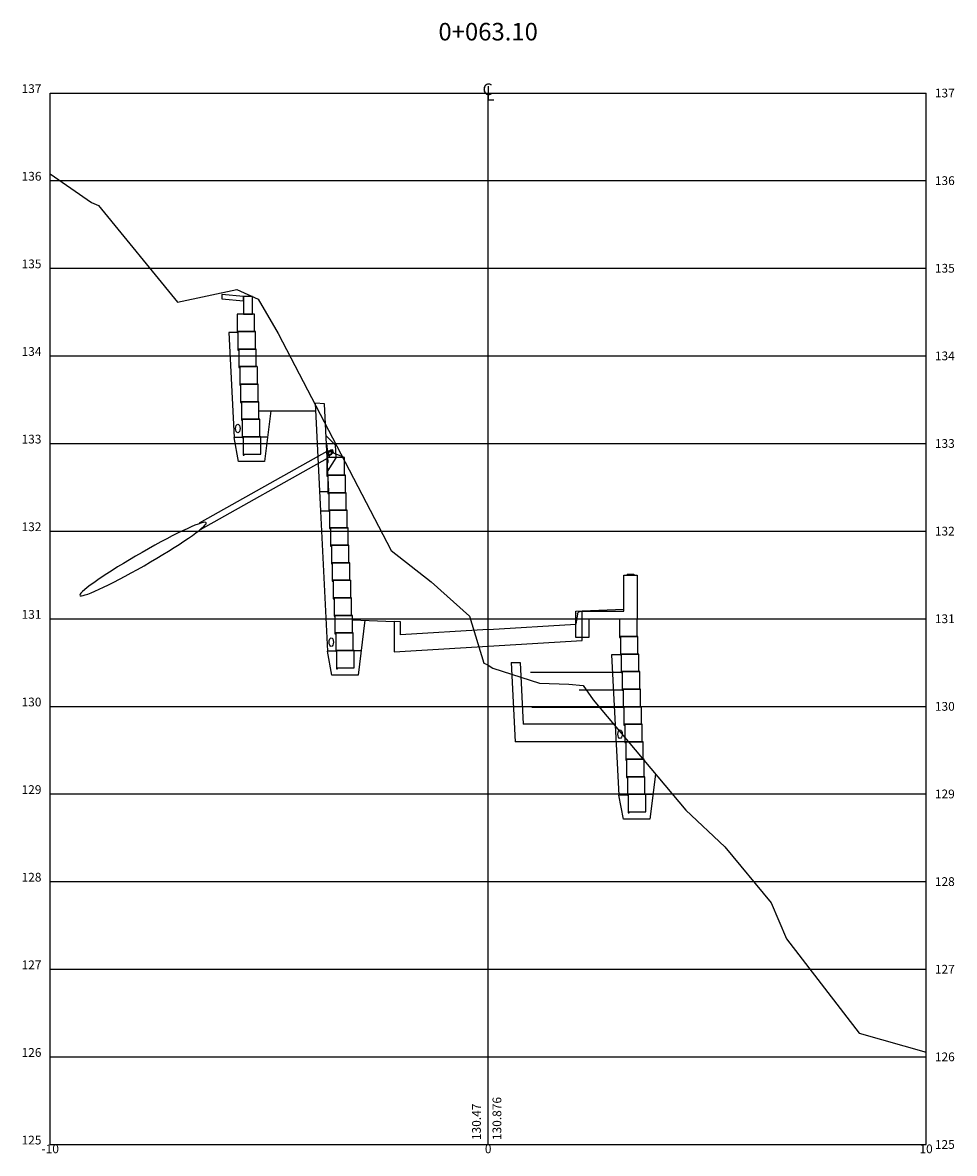
# Model space of a CAD drawing. Extents: x -10.6 to 10.6, y 219.8 to 305.6.
# Drawn here: x -10.6 to 10.6, y 219.8 to 245.6 of the extents above; entities that cross this region are included whole.
import ezdxf
from ezdxf.enums import TextEntityAlignment as Align

# ---------------------------------------------------------------- set-up
doc = ezdxf.new("R2010")
doc.units = 0
doc.header["$LTSCALE"] = 10
doc.header["$MEASUREMENT"] = 0
doc.header["$PDMODE"] = 35
doc.header["$PDSIZE"] = 0.5
doc.layers.get('0').update_dxf_attribs({"linetype": 'CONTINUOUS'})
doc.layers.get('DEFPOINTS').update_dxf_attribs({"linetype": 'CONTINUOUS'})
for name, color, linetype in [('BLOCOTERRAE_10', 7, 'CONTINUOUS'), ('CONCRETO', 4, 'CONTINUOUS'), ('CONT-PEDRA', 7, 'CONTINUOUS'), ('DESENHO', 7, 'CONTINUOUS'), ('DREN', 4, 'CONTINUOUS'), ('GEOGRELHA', 3, 'CONTINUOUS'), ('SC_BLOCOS', 4, 'CONTINUOUS'), ('SC_LINHAS', 3, 'CONTINUOUS'), ('TERRENO_2', 2, 'CONTINUOUS'), ('XDATUM', 5, 'CONTINUOUS'), ('XEG', 3, 'CONTINUOUS'), ('XFG', 6, 'CONTINUOUS'), ('XGRID', 1, 'CONTINUOUS'), ('XGRIDT', 2, 'CONTINUOUS')]:
    doc.layers.add(name, color=color, linetype=linetype)
doc.styles.add('2MM', font='simplex.shx', dxfattribs={"height": 0.4})
doc.styles.add('S8', font='simplex', dxfattribs={"height": 0.000100095})

# ---------------------------------------------------------------- blocks, each defined once
blk = doc.blocks.new('_CL')
for p, q in [((0, 0.065), (0, -0.065)), ((0, -0.065), (0.054, -0.065))]:
    blk.add_line(p, q)
at = {"style": 'S8'}
blk.add_text('C', height=0.111, dxfattribs=at).set_placement((-0.005, -0.02), align=Align.CENTER)
blk = doc.blocks.new('BLOCO_LAT')
at = {"layer": 'BLOCOTERRAE_10'}
blk.add_lwpolyline([(-0.38, 0), (-0.38, 0.2), (0.02, 0.2), (0.02, -0.01), (0, -0.01), (0, 0), (-0.38, 0)], dxfattribs=at)

msp = doc.modelspace()

# ---------------------------------------------------------------- linework, layer by layer
for p, q in [((3.1, 232.173), (3.1, 232.993)), ((3.1, 232.993), (3.4, 232.993)), ((3.4, 232.993), (3.4, 231.993)), ((2.04, 232.115), (2, 231.873)), ((2.15, 232.173), (2.062, 232.149)), ((2.15, 232.173), (3.1, 232.173)), ((2, 231.573), (2, 231.873)), ((3.4, 231.993), (2.3, 231.993)), ((2.3, 231.993), (2.3, 231.573)), ((2.3, 231.573), (2, 231.573))]:
    msp.add_line(p, q)
at = {"extrusion": (0, 0, -1)}
msp.add_ellipse((2.064, 232.099), major_axis=(0, 0.05), ratio=0.5, start_param=-1.249046, end_param=-0.132552, dxfattribs=at)
at = {"layer": 'BLOCOTERRAE_10'}
for p, q in [((-5.674, 237.754), (-5.674, 237.334)), ((-5.274, 237.754), (-5.674, 237.754)), ((-5.274, 237.754), (-5.274, 237.354)), ((-5.674, 237.334), (-5.654, 237.334)), ((-5.654, 237.334), (-5.654, 237.354)), ((-5.654, 237.354), (-5.654, 236.934)), ((-5.254, 237.354), (-5.654, 237.354)), ((-5.654, 237.354), (-5.274, 237.354)), ((-5.254, 236.954), (-5.254, 237.354)), ((-5.634, 236.954), (-5.634, 236.534)), ((-5.634, 236.934), (-5.634, 236.954)), ((-5.234, 236.954), (-5.634, 236.954)), ((-5.634, 236.954), (-5.254, 236.954)), ((-5.234, 236.554), (-5.234, 236.954)), ((-5.654, 236.934), (-5.634, 236.934)), ((-5.634, 236.534), (-5.614, 236.534)), ((-5.614, 236.534), (-5.614, 236.554)), ((-5.614, 236.554), (-5.614, 236.134)), ((-5.214, 236.554), (-5.614, 236.554)), ((-5.614, 236.554), (-5.234, 236.554)), ((-5.214, 236.154), (-5.214, 236.554)), ((-5.614, 236.134), (-5.594, 236.134)), ((-5.594, 236.154), (-5.594, 235.734)), ((-5.594, 236.134), (-5.594, 236.154)), ((-5.194, 236.154), (-5.594, 236.154)), ((-5.594, 236.154), (-5.214, 236.154)), ((-5.594, 235.734), (-5.574, 235.734)), ((-5.574, 235.734), (-5.574, 235.754)), ((-5.574, 235.754), (-5.194, 235.754)), ((-3.28, 235.677), (-3.68, 235.677)), ((-3.68, 235.677), (-3.68, 235.257)), ((-3.28, 235.277), (-3.28, 235.677)), ((-3.68, 235.257), (-3.66, 235.257)), ((-3.66, 235.277), (-3.28, 235.277)), ((-3.66, 235.257), (-3.66, 235.277)), ((-3.54, 232.877), (-3.54, 232.457)), ((-3.14, 232.877), (-3.54, 232.877)), ((-3.14, 232.877), (-3.14, 232.477)), ((-3.54, 232.457), (-3.52, 232.457)), ((-3.52, 232.457), (-3.52, 232.477)), ((-3.52, 232.477), (-3.52, 232.057)), ((-3.12, 232.477), (-3.52, 232.477)), ((-3.52, 232.477), (-3.14, 232.477)), ((-3.12, 232.077), (-3.12, 232.477)), ((-3.52, 232.057), (-3.5, 232.057)), ((-3.5, 232.057), (-3.5, 232.077)), ((-3.5, 232.077), (-3.5, 231.657)), ((-3.1, 232.077), (-3.5, 232.077)), ((-3.5, 232.077), (-3.12, 232.077)), ((-3.1, 231.677), (-3.1, 232.077)), ((3, 231.993), (3, 231.573)), ((3.4, 231.993), (3, 231.993)), ((3.4, 231.593), (3.4, 231.993)), ((-3.5, 231.657), (-3.48, 231.657)), ((-3.48, 231.657), (-3.48, 231.677)), ((-3.48, 231.677), (-3.48, 231.257)), ((-3.08, 231.677), (-3.48, 231.677)), ((-3.48, 231.677), (-3.1, 231.677)), ((-3.08, 231.277), (-3.08, 231.677)), ((3, 231.573), (3.02, 231.573)), ((3.02, 231.573), (3.02, 231.593)), ((3.02, 231.593), (3.4, 231.593)), ((-3.46, 231.277), (-3.46, 230.857)), ((-3.46, 231.257), (-3.46, 231.277)), ((-3.06, 231.277), (-3.46, 231.277)), ((-3.46, 231.277), (-3.08, 231.277)), ((-3.06, 230.877), (-3.06, 231.277)), ((-3.48, 231.257), (-3.46, 231.257)), ((-3.46, 230.857), (-3.44, 230.857)), ((-3.44, 230.857), (-3.44, 230.877)), ((-3.44, 230.877), (-3.06, 230.877))]:
    msp.add_line(p, q, dxfattribs=at)
at = {"layer": 'CONCRETO', "color": 4}
for p, q in [((-5.584, 239.354), (-6.084, 239.404)), ((-6.084, 239.404), (-6.084, 239.304)), ((-6.084, 239.304), (-5.584, 239.254)), ((-5.584, 239.254), (-5.584, 239.354)), ((-5.584, 239.354), (-5.584, 238.954)), ((-5.384, 239.354), (-5.584, 239.354)), ((-5.384, 239.354), (-5.584, 239.354)), ((-5.384, 238.954), (-5.384, 239.354)), ((-5.384, 238.954), (-5.384, 239.354)), ((-5.584, 239.254), (-5.584, 238.954)), ((-5.584, 238.954), (-5.384, 238.954))]:
    msp.add_line(p, q, dxfattribs=at)
at = {"layer": 'CONCRETO'}
for p, q in [((-5.234, 236.743), (-3.933, 236.743)), ((-3.819, 234.457), (-3.942, 236.923)), ((-3.74, 236.903), (-3.942, 236.923)), ((-3.64, 234.903), (-3.74, 236.903)), ((-3.28, 235.677), (-3.687, 235.84)), ((-3.841, 234.903), (-3.64, 234.903))]:
    msp.add_line(p, q, dxfattribs=at)
at = {"layer": 'CONCRETO', "color": 4, "extrusion": (0, 0, -1)}
for p, q in [((-3.704, 236.179), (-3.492, 235.971)), ((-3.492, 235.971), (-3.477, 235.673)), ((-3.477, 235.673), (-3.663, 235.384))]:
    msp.add_line(p, q, dxfattribs=at)
at = {"layer": 'CONT-PEDRA'}
msp.add_line((-5.194, 235.754), (-5.194, 236.154), dxfattribs=at)
at = {"layer": 'DEFPOINTS', "color": 3, "linetype": 'BYBLOCK', "extrusion": (0, 0, -1)}
for p in [(-3.733, 236.761), (-3.733, 236.761), (-3.686, 235.821), (-3.686, 235.821), (-3.686, 235.821), (3.4, 232.993), (3.4, 232.993), (3.4, 232.993), (2.04, 232.115), (2.3, 232.173), (2.3, 232.173), (2, 231.873), (2, 231.873), (2, 231.873), (2, 231.873), (2.3, 231.993), (2.3, 231.993), (2.3, 231.993), (2.3, 231.993), (2, 231.573), (2, 231.573), (2, 231.573), (2.3, 231.573), (2.3, 231.573), (2.3, 231.573)]:
    msp.add_point(p, dxfattribs=at)
at = {"layer": 'DESENHO', "linetype": 'BYBLOCK'}
for p, q in [((-3.673, 235.964), (-3.693, 235.96)), ((-3.693, 235.96), (-3.673, 235.562)), ((-3.653, 235.566), (-3.673, 235.964)), ((-3.673, 235.562), (-3.653, 235.566))]:
    msp.add_line(p, q, dxfattribs=at)
at = {"layer": 'DESENHO', "extrusion": (0, 0, -1)}
for p, q in [((-3.666, 235.832), (-3.654, 235.839)), ((-3.666, 235.832), (-3.654, 235.839)), ((-3.632, 235.686), (-3.658, 235.671)), ((-3.632, 235.686), (-3.658, 235.671))]:
    msp.add_line(p, q, dxfattribs=at)
at = {"layer": 'DESENHO', "color": 7, "extrusion": (0, 0, -1)}
msp.add_line((-3.654, 235.839), (-3.632, 235.686), dxfattribs=at)
msp.add_line((-3.654, 235.839), (-3.632, 235.686), dxfattribs=at)
at = {"layer": 'DREN', "color": 7, "extrusion": (0, 0, -1)}
for p, q in [((-3.686, 235.821), (-6.595, 234.185)), ((-3.678, 235.66), (-6.573, 234.031)), ((-3.579, 235.853), (-3.65, 235.813)), ((-3.579, 235.853), (-3.65, 235.813)), ((-3.65, 235.813), (-3.637, 235.717)), ((-3.65, 235.813), (-3.637, 235.717)), ((-3.576, 235.834), (-3.647, 235.794)), ((-3.576, 235.834), (-3.647, 235.794)), ((-3.639, 235.736), (-3.568, 235.776)), ((-3.639, 235.736), (-3.568, 235.776)), ((-3.637, 235.717), (-3.566, 235.757)), ((-3.637, 235.717), (-3.566, 235.757)), ((-3.566, 235.757), (-3.579, 235.853)), ((-3.566, 235.757), (-3.579, 235.853)), ((-3.577, 235.836), (-3.559, 235.779)), ((-3.577, 235.836), (-3.559, 235.779)), ((-3.566, 235.841), (-3.549, 235.785)), ((-3.566, 235.841), (-3.549, 235.785)), ((-3.557, 235.847), (-3.539, 235.791)), ((-3.557, 235.847), (-3.539, 235.791))]:
    msp.add_line(p, q, dxfattribs=at)
at = {"layer": 'DREN', "color": 7}
for p, q in [((-3.548, 235.852), (-3.577, 235.836)), ((-3.548, 235.852), (-3.577, 235.836)), ((-3.577, 235.836), (-3.568, 235.774)), ((-3.577, 235.836), (-3.568, 235.774)), ((-3.568, 235.774), (-3.539, 235.79)), ((-3.568, 235.774), (-3.539, 235.79)), ((-3.539, 235.79), (-3.548, 235.852)), ((-3.539, 235.79), (-3.548, 235.852))]:
    msp.add_line(p, q, dxfattribs=at)
msp.add_ellipse((-7.88, 233.363), major_axis=(1.441, 0.83), ratio=0.085881, start_param=-0.034336, end_param=6.248849, dxfattribs=at)
at = {"layer": 'GEOGRELHA'}
for p, q in [((3.04, 230.773), (0.964, 230.773)), ((3.08, 230.373), (2.08, 230.373)), ((3.1, 229.973), (1, 229.973))]:
    msp.add_line(p, q, dxfattribs=at)
at = {"layer": 'SC_BLOCOS', "extrusion": (0, 0, -1)}
for centre in [(-5.716, 236.344), (-3.582, 231.467), (3.013, 229.367)]:
    msp.add_ellipse(centre, major_axis=(0, 0.1), ratio=0.5, start_param=0.785398, end_param=7.068583, dxfattribs=at)
at = {"layer": 'SC_LINHAS'}
for p, q in [((-4.959, 236.743), (-5.104, 235.588)), ((-5.594, 236.134), (-5.803, 236.134)), ((-5.704, 235.588), (-5.803, 236.134)), ((-5.194, 236.154), (-5.033, 236.154)), ((-5.104, 235.588), (-5.704, 235.588)), ((-2.813, 231.965), (-2.97, 230.711)), ((-3.06, 231.277), (-2.899, 231.277)), ((-3.57, 230.711), (-3.669, 231.257)), ((-3.46, 231.257), (-3.669, 231.257)), ((-2.97, 230.711), (-3.57, 230.711)), ((2.899, 229.593), (0.799, 229.593)), ((3.12, 229.193), (0.618, 229.193)), ((3.819, 228.456), (3.69, 227.427)), ((3.09, 227.427), (2.982, 227.973)), ((3.2, 227.973), (2.982, 227.973)), ((3.6, 227.993), (3.761, 227.993)), ((3.69, 227.427), (3.09, 227.427))]:
    msp.add_line(p, q, dxfattribs=at)
at = {"layer": 'TERRENO_2', "color": 3}
for p, q in [((-5.734, 238.534), (-5.923, 238.534)), ((-5.923, 238.534), (-5.803, 236.134)), ((-3.64, 234.457), (-3.829, 234.457)), ((-3.829, 234.457), (-3.669, 231.257)), ((2.819, 231.173), (2.982, 227.973)), ((3.02, 231.173), (2.819, 231.173)), ((0.528, 230.998), (0.729, 230.998)), ((0.528, 230.998), (0.618, 229.193)), ((0.729, 230.998), (0.799, 229.593))]:
    msp.add_line(p, q, dxfattribs=at)
at = {"layer": 'TERRENO_2', "color": 3, "extrusion": (0, 0, -1)}
for p, q in [((3.175, 233.018), (3.175, 232.993)), ((3.175, 233.018), (3.325, 233.018)), ((3.175, 232.993), (3.325, 232.993)), ((3.175, 232.993), (3.175, 232.993)), ((3.325, 233.018), (3.325, 232.993)), ((3.325, 232.993), (3.325, 232.993))]:
    msp.add_line(p, q, dxfattribs=at)
at = {"layer": 'XDATUM'}
for p, q in [((2.15, 232.179), (3.1, 232.217)), ((2.15, 231.502), (2.15, 232.179)), ((-3.1, 231.977), (-2.15, 231.939)), ((-2.15, 231.939), (-2.15, 231.244)), ((-2.15, 231.244), (0, 231.373)), ((0, 231.373), (2.15, 231.502))]:
    msp.add_line(p, q, dxfattribs=at)
at = {"layer": 'XEG'}
msp.add_lwpolyline([(-10, 242.157), (-9.056, 241.504), (-8.897, 241.43), (-7.091, 239.227), (-5.739, 239.517), (-5.248, 239.293), (-4.797, 238.51), (-2.215, 233.559), (-1.299, 232.844), (-0.425, 232.057), (-0.1, 230.988), (-0.026, 230.958), (0, 230.941), (0.106, 230.871), (1.169, 230.533), (1.844, 230.504), (2.173, 230.474), (2.398, 230.15), (4.511, 227.631), (5.406, 226.791), (6.465, 225.518), (6.814, 224.692), (8.474, 222.543), (10, 222.105)], dxfattribs=at)
at = {"layer": 'XFG'}
for points in [[(0, 231.753), (2, 231.873), (2, 232.173), (2.15, 232.179)], [(0, 231.753), (-2, 231.633), (-2, 231.933), (-2.15, 231.939)]]:
    msp.add_lwpolyline(points, dxfattribs=at)
at = {"layer": 'XGRID'}
for p, q in [((-10, 220), (-10, 244)), ((-10, 244), (10, 244)), ((0, 220), (0, 244)), ((10, 220), (10, 244)), ((-10, 242), (10, 242)), ((-10, 240), (10, 240)), ((-10, 238), (10, 238)), ((-10, 236), (10, 236)), ((-10, 234), (10, 234)), ((-10, 232), (10, 232)), ((-10, 230), (10, 230)), ((-10, 228), (10, 228)), ((-10, 226), (10, 226)), ((-10, 224), (10, 224)), ((-10, 222), (10, 222)), ((-10, 220), (10, 220))]:
    msp.add_line(p, q, dxfattribs=at)

# ---------------------------------------------------------------- block references
at = {"extrusion": (0, 0, -1), "yscale": 2, "zscale": -1}
for p in [(5.714, 238.554), (5.694, 238.154), (5.674, 237.754), (3.64, 234.877), (3.62, 234.477), (3.6, 234.077), (3.58, 233.677), (3.56, 233.277), (3.54, 232.877)]:
    msp.add_blockref('BLOCO_LAT', p, dxfattribs=at)
at = {"layer": 'BLOCOTERRAE_10', "extrusion": (0, 0, -1), "yscale": 2, "zscale": -1}
for p in [(-3.04, 231.193), (-3.06, 230.793), (-3.08, 230.393), (-3.1, 229.993), (-3.12, 229.593), (-3.12, 229.593), (-3.14, 229.193), (-3.16, 228.793), (-3.18, 228.393), (-3.2, 227.993), (-3.22, 227.593)]:
    msp.add_blockref('BLOCO_LAT', p, dxfattribs=at)
at = {"layer": 'XGRIDT', "xscale": 2.400960384153662, "yscale": 2.400960384153662, "zscale": 2.400960384153662}
msp.add_blockref('_CL', (0, 244), dxfattribs=at)

# ---------------------------------------------------------------- texts
at = {"layer": 'XGRIDT', "style": '2MM'}
for s, height, p in [('0+063.10', 0.4, (0, 245.2)), ('-10', 0.2, (-10, 219.8)), ('0', 0.2, (0, 219.8)), ('10', 0.2, (10, 219.8))]:
    msp.add_text(s, height=height, dxfattribs=at).set_placement(p, align=Align.CENTER)
for s, p in [('137', (-10.2, 244)), ('136', (-10.2, 242)), ('135', (-10.2, 240)), ('134', (-10.2, 238)), ('133', (-10.2, 236)), ('132', (-10.2, 234)), ('131', (-10.2, 232)), ('130', (-10.2, 230)), ('129', (-10.2, 228)), ('128', (-10.2, 226)), ('127', (-10.2, 224)), ('126', (-10.2, 222)), ('125', (-10.2, 220))]:
    msp.add_text(s, height=0.2, dxfattribs=at).set_placement(p, align=Align.RIGHT)
for s, p in [('137', (10.2, 243.9)), ('136', (10.2, 241.9)), ('135', (10.2, 239.9)), ('134', (10.2, 237.9)), ('133', (10.2, 235.9)), ('132', (10.2, 233.9)), ('131', (10.2, 231.9)), ('130', (10.2, 229.9)), ('129', (10.2, 227.9)), ('128', (10.2, 225.9)), ('127', (10.2, 223.9)), ('126', (10.2, 221.9)), ('125', (10.2, 219.9))]:
    msp.add_text(s, height=0.2, dxfattribs=at).set_placement(p)
for s, p in [('130.876', (0.3, 220.1)), ('130.47', (-0.167, 220.1))]:
    msp.add_text(s, height=0.2, rotation=90, dxfattribs=at).set_placement(p)

doc.saveas('drawing.dxf')
